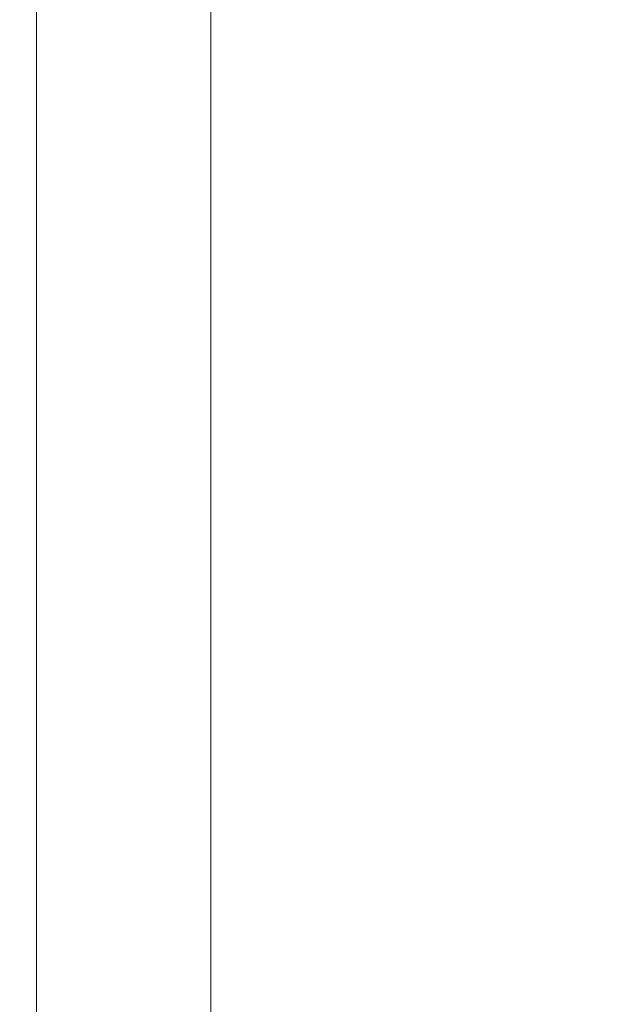
# Model space of a CAD drawing. Units: metres. Extents: x 8778 to 54707, y 3596 to 13140.
# Drawn here: x 13354 to 13508, y 11959 to 12213 of the extents above; entities that cross this region are included whole.
import ezdxf

# ---------------------------------------------------------------- set-up
doc = ezdxf.new("R2010")
doc.units = ezdxf.units.M
doc.header["$MEASUREMENT"] = 0
doc.layers.add('WAW_WYMIAR', color=243, linetype='Continuous', lineweight=9)
doc.styles.add('OPIS', font='romans.shx', dxfattribs={"width": 0.8})
doc.dimstyles.new('100Z', dxfattribs={"dimtxt": 18, "dimasz": 1, "dimexe": 1.25, "dimexo": 0.625, "dimgap": 3, "dimtad": 1, "dimdec": 1, "dimrnd": 0.5, "dimdsep": 46, "dimtxsty": 'OPIS', "dimblk": 'ZW1', "dimcen": 1, "dimse1": 1, "dimse2": 1, "dimclrd": 256, "dimclrt": 52, "dimadec": 0, "dimazin": 0, "dimtfac": 1, "dimtdec": 1, "dimtix": 1, "dimtmove": 2, "dimatfit": 3, "dimldrblk": 'ZW1', "dimfxl": 0, "dimlwd": -1, "dimarcsym": 0})

# ---------------------------------------------------------------- blocks, each defined once
blk = doc.blocks.new('ZW1')
blk.add_line((0, 7.5), (0, -7.5))
at = {"const_width": 0.5}
blk.add_lwpolyline([(-3.54, -3.54), (3.54, 3.54)], dxfattribs=at)
blk = doc.blocks.new('*D142')
at = {"layer": 'Defpoints', "color": 0, "transparency": 16777216}
for p in [(13403.16, 12295.23), (14532.84, 12295.23), (13358.16, 10989.88)]:
    blk.add_point(p, dxfattribs=at)
at = {"layer": 'WAW_WYMIAR', "transparency": 16777216}
blk.add_line((13403.16, 10990.88), (13403.16, 12294.23), dxfattribs=at)
for p, rotation in [((13403.16, 12295.23), 90), ((13403.16, 10989.88), 270)]:
    blk.add_blockref('ZW1', p, dxfattribs=dict(at, rotation=rotation))
at = {"layer": 'WAW_WYMIAR', "color": 52, "transparency": 16777216, "insert": (13391.16, 11642.56), "char_height": 18, "attachment_point": 5, "rotation": 90, "style": 'OPIS'}
blk.add_mtext('1305', dxfattribs=at)
blk = doc.blocks.new('*D143')
at = {"layer": 'Defpoints', "color": 0, "transparency": 16777216}
for p in [(13358.16, 12345.9), (14099.59, 12345.9), (13510.84, 10989.88)]:
    blk.add_point(p, dxfattribs=at)
at = {"layer": 'WAW_WYMIAR', "transparency": 16777216}
blk.add_line((13358.16, 10990.88), (13358.16, 12344.9), dxfattribs=at)
for p, rotation in [((13358.16, 12345.9), 90), ((13358.16, 10989.88), 270)]:
    blk.add_blockref('ZW1', p, dxfattribs=dict(at, rotation=rotation))
at = {"layer": 'WAW_WYMIAR', "color": 52, "transparency": 16777216, "insert": (13346.16, 11667.89), "char_height": 18, "attachment_point": 5, "rotation": 90, "style": 'OPIS'}
blk.add_mtext('1356', dxfattribs=at)

msp = doc.modelspace()

# ---------------------------------------------------------------- dimensions: what is measured, and where the dimension line sits
at = {"layer": 'WAW_WYMIAR'}
dim = msp.add_linear_dim(base=(13358.16, 12345.9), p1=(13510.84, 10989.88), p2=(14099.59, 12345.9), angle=90, dimstyle='100Z', dxfattribs=at)
dim.commit()
dim.dimension.update_dxf_attribs({"geometry": '*D143', "text_midpoint": (13346.16, 11667.89)})
dim = msp.add_linear_dim(base=(13403.16, 12295.23), p1=(13358.16, 10989.88), p2=(14532.84, 12295.23), angle=90, text='1305', dimstyle='100Z', dxfattribs=at)
dim.commit()
dim.dimension.update_dxf_attribs({"geometry": '*D142', "text_midpoint": (13391.16, 11642.56)})

doc.saveas('drawing.dxf')
